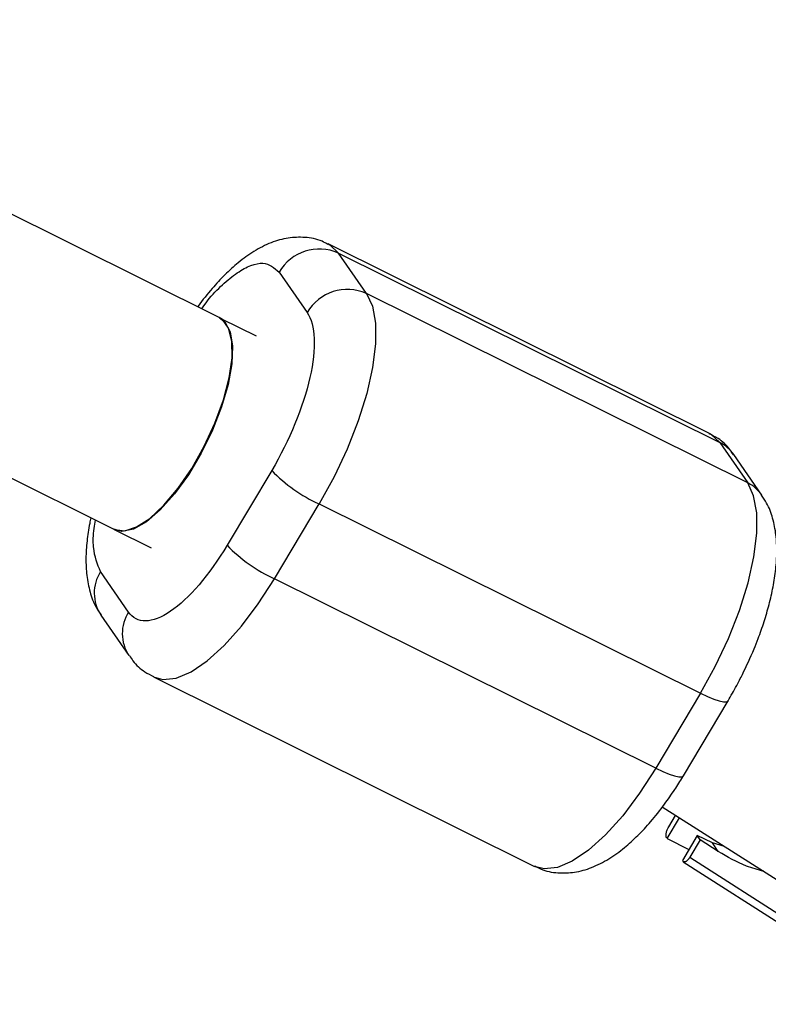
# Model space of a CAD drawing. Units: millimetres. Extents: x -2897 to 2889, y -2858 to 2792.
# Drawn here: x 758 to 809, y -1375 to -1309 of the extents above; entities that cross this region are included whole.
import ezdxf

# ---------------------------------------------------------------- set-up
doc = ezdxf.new("R2010")
doc.units = ezdxf.units.MM

msp = doc.modelspace()

# ---------------------------------------------------------------- linework, layer by layer
at = {"color": 7, "linetype": 'Continuous', "lineweight": 25}
for p, q in [((771.667, -1328.724), (689.539, -1287.882)), ((680.31, -1301.161), (764.543, -1343.05)), ((804.787, -1336.57), (779.021, -1323.757)), ((781.609, -1327.111), (779.715, -1324.375)), ((779.715, -1324.375), (805.481, -1337.188)), ((775.712, -1325.666), (777.606, -1328.402)), ((807.375, -1339.924), (781.609, -1327.111)), ((774.185, -1329.998), (771.847, -1328.836)), ((805.481, -1337.188), (807.375, -1339.924)), ((808.332, -1340.748), (806.438, -1338.012)), ((775.21, -1339.076), (772.192, -1344.139)), ((775.396, -1346.405), (778.414, -1341.342)), ((778.414, -1341.342), (804.18, -1354.155)), ((764.567, -1343.084), (767.06, -1344.324)), ((765.533, -1348.656), (763.638, -1345.92)), ((801.162, -1359.219), (775.396, -1346.405)), ((763.665, -1348.868), (765.56, -1351.604)), ((767.211, -1353.046), (792.977, -1365.859)), ((804.18, -1354.155), (801.162, -1359.219)), ((803.028, -1359.729), (806.047, -1354.665)), ((801.605, -1361.844), (822.641, -1375.19)), ((801.93, -1363.982), (802.766, -1362.58)), ((802.035, -1363.193), (802.501, -1362.412)), ((801.93, -1363.982), (801.901, -1363.941)), ((803.965, -1363.78), (802.959, -1365.468)), ((804.161, -1364.064), (803.965, -1363.78)), ((804.991, -1364.278), (803.965, -1363.78)), ((801.93, -1363.982), (803.399, -1364.73)), ((804.161, -1364.064), (803.456, -1365.245)), ((805.385, -1364.847), (804.161, -1364.064)), ((805.385, -1364.847), (804.991, -1364.278)), ((805.817, -1364.516), (804.991, -1364.278)), ((803.456, -1365.245), (817.743, -1374.394)), ((802.959, -1365.468), (802.987, -1365.509)), ((803.023, -1365.545), (817.179, -1374.611))]:
    msp.add_line(p, q, dxfattribs=at)
at = {"color": 8, "linetype": 'Continuous', "lineweight": 25, "flags": 128}
for points in [[(779.025, -1323.759), (779.129, -1323.816), (779.715, -1324.375)], [(805.481, -1337.188), (804.895, -1336.629), (804.787, -1336.57)], [(767.211, -1353.046), (767.853, -1353.221), (768.747, -1353.123), (769.756, -1352.697), (770.851, -1351.954), (771.997, -1350.919), (773.16, -1349.621), (774.304, -1348.101), (775.396, -1346.405)], [(804.18, -1354.155), (804.653, -1354.377), (805.08, -1354.552), (805.446, -1354.671), (805.735, -1354.731), (805.938, -1354.73), (806.045, -1354.667), (806.047, -1354.665)], [(801.162, -1359.219), (800.07, -1360.915), (798.926, -1362.435), (797.763, -1363.732), (796.617, -1364.768), (795.522, -1365.51), (794.513, -1365.937), (793.619, -1366.034), (792.977, -1365.859)], [(801.162, -1359.219), (801.635, -1359.441), (802.062, -1359.615), (802.427, -1359.735), (802.717, -1359.795), (802.919, -1359.794), (803.027, -1359.731), (803.028, -1359.729)]]:
    msp.add_lwpolyline(points, dxfattribs=at)
at = {"color": 7, "linetype": 'Continuous', "lineweight": 25, "flags": 128}
for points in [[(781.609, -1327.111), (782.011, -1327.977), (782.217, -1329.125), (782.221, -1330.519), (782.024, -1332.118), (781.63, -1333.872), (781.052, -1335.728), (780.308, -1337.63), (779.419, -1339.521), (778.414, -1341.342)], [(771.691, -1328.758), (772.045, -1329.032), (772.407, -1329.702), (772.569, -1330.662), (772.523, -1331.869), (772.272, -1333.265), (771.827, -1334.785), (771.209, -1336.358), (770.447, -1337.911), (769.577, -1339.371), (768.639, -1340.67), (767.677, -1341.746), (766.737, -1342.55), (765.861, -1343.045), (765.091, -1343.206), (764.464, -1343.026), (764.387, -1342.973)], [(767.926, -1341.433), (768.885, -1340.288), (769.808, -1338.937), (770.652, -1337.444), (771.376, -1335.878), (771.948, -1334.312), (772.34, -1332.82), (772.533, -1331.471), (772.52, -1330.329), (772.3, -1329.447), (771.885, -1328.866), (771.667, -1328.724)], [(804.18, -1354.155), (805.185, -1352.334), (806.074, -1350.444), (806.818, -1348.542), (807.396, -1346.685), (807.79, -1344.931), (807.987, -1343.333), (807.983, -1341.939), (807.777, -1340.791), (807.375, -1339.924)], [(764.543, -1343.05), (764.601, -1343.077), (765.272, -1343.161), (766.076, -1342.904), (766.974, -1342.319), (767.926, -1341.433)]]:
    msp.add_lwpolyline(points, dxfattribs=at)
at = {"color": 7, "linetype": 'Continuous', "lineweight": 25}
for centre, radius, start, end in [((778.428, -1327.236), 3.137, 65.78856, 149.98251), ((780.323, -1329.972), 3.137, 65.78856, 149.98251), ((782.718, -1331.859), 10.414, 223.8693, 245.59079), ((779.699, -1336.922), 10.414, 223.8693, 245.59079)]:
    msp.add_arc(centre, radius, start, end, dxfattribs=at)
at = {"color": 8, "linetype": 'Continuous', "lineweight": 25}
for centre, radius, start, end in [((804.366, -1339.451), 2.523, 34.78724, 63.77643), ((806.26, -1342.187), 2.523, 34.87361, 63.77604), ((765.928, -1347.373), 2.712, 147.60488, 213.4488), ((767.823, -1350.109), 2.712, 147.60327, 213.53259)]:
    msp.add_arc(centre, radius, start, end, dxfattribs=at)
at = {"color": 7, "linetype": 'Continuous', "lineweight": 25}
for points, knots in [([(779.011, -1323.792), (778.88, -1323.717), (778.401, -1323.442), (777.457, -1323.283), (776.284, -1323.324), (775.122, -1323.656), (774.008, -1324.225), (772.977, -1324.973), (772.041, -1325.823), (771.139, -1326.809), (770.531, -1327.545), (770.222, -1327.991), (770.215, -1328.002)], [0, 0, 0, 0, 0.042695, 0.156338, 0.266138, 0.386061, 0.51827, 0.645647, 0.759822, 0.87012, 0.996782, 1, 1, 1, 1]), ([(777.606, -1328.402), (778.172, -1329.219), (778.237, -1330.802), (777.338, -1334.805), (776.411, -1337.061), (775.21, -1339.076)], [0, 0, 0, 0, 0.5, 0.5, 1, 1, 1, 1]), ([(806.41, -1338.024), (806.332, -1337.899), (806.066, -1337.477), (805.507, -1336.958), (804.974, -1336.7), (804.77, -1336.602)], [0, 0, 0, 0, 0.206002, 0.69628, 1, 1, 1, 1]), ([(807.022, -1352.877), (807.293, -1352.305), (807.673, -1351.501), (808.144, -1350.304), (808.497, -1349.297), (808.839, -1348.124), (809.109, -1346.938), (809.29, -1345.747), (809.363, -1344.573), (809.311, -1343.424), (809.091, -1342.324), (808.773, -1341.414), (808.428, -1340.932), (808.305, -1340.76)], [0, 0, 0, 0, 0.128813, 0.180831, 0.266427, 0.353835, 0.446565, 0.542452, 0.64121, 0.742787, 0.845752, 0.94479, 1, 1, 1, 1]), ([(762.994, -1342.28), (762.964, -1342.406), (762.838, -1342.946), (762.712, -1343.867), (762.633, -1345.043), (762.687, -1346.192), (762.906, -1347.292), (763.225, -1348.202), (763.57, -1348.684), (763.693, -1348.856)], [0, 0, 0, 0, 0.0503896, 0.2149159, 0.3843711, 0.558661, 0.7353332, 0.9052675, 1, 1, 1, 1]), ([(772.192, -1344.139), (770.991, -1346.153), (769.615, -1347.761), (767.117, -1349.455), (766.098, -1349.473), (765.533, -1348.656)], [0, 0, 0, 0, 0.5, 0.5, 1, 1, 1, 1]), ([(765.588, -1351.592), (765.666, -1351.717), (765.931, -1352.139), (766.491, -1352.658), (767.024, -1352.916), (767.227, -1353.015)], [0, 0, 0, 0, 0.206002, 0.69628, 1, 1, 1, 1]), ([(806.046, -1354.664), (806.244, -1354.323), (806.585, -1353.74), (806.893, -1353.131), (807.022, -1352.877)], [0, 0, 0, 0, 0.583258, 1, 1, 1, 1]), ([(792.987, -1365.824), (793.117, -1365.899), (793.596, -1366.175), (794.541, -1366.333), (795.714, -1366.292), (796.876, -1365.96), (797.99, -1365.391), (799.021, -1364.643), (799.956, -1363.792), (800.861, -1362.812), (801.691, -1361.768), (802.408, -1360.725), (802.83, -1360.076), (803.015, -1359.749), (803.027, -1359.727)], [0, 0, 0, 0, 0.036227, 0.132653, 0.225819, 0.327574, 0.439754, 0.547834, 0.644712, 0.7383, 0.845773, 0.926644, 0.995073, 1, 1, 1, 1]), ([(801.901, -1363.941), (801.895, -1363.931), (801.883, -1363.912), (801.872, -1363.879), (801.865, -1363.847), (801.858, -1363.799), (801.856, -1363.727), (801.869, -1363.623), (801.894, -1363.514), (801.932, -1363.401), (801.979, -1363.292), (802.017, -1363.226), (802.035, -1363.193)], [0, 0, 0, 0, 0.080839, 0.150767, 0.209786, 0.257895, 0.400973, 0.526404, 0.654453, 0.775244, 0.889965, 1, 1, 1, 1]), ([(803.456, -1365.245), (803.445, -1365.263), (803.423, -1365.299), (803.388, -1365.349), (803.35, -1365.396), (803.312, -1365.438), (803.272, -1365.476), (803.233, -1365.508), (803.185, -1365.539), (803.128, -1365.563), (803.073, -1365.567), (803.024, -1365.551), (803.001, -1365.525), (802.987, -1365.509)], [0, 0, 0, 0, 0.062445, 0.126215, 0.191588, 0.258828, 0.328173, 0.399841, 0.474032, 0.599371, 0.742433, 0.849427, 1, 1, 1, 1]), ([(808.463, -1366.195), (808.069, -1366.089), (806.984, -1365.8), (806.007, -1365.218), (805.385, -1364.847)], [0, 0, 0, 0, 0.3623768, 1, 1, 1, 1])]:
    msp.add_open_spline(points, degree=3, knots=knots, dxfattribs=at)
at = {"color": 8, "linetype": 'Continuous', "lineweight": 25}
for points, knots in [([(770.492, -1328.139), (770.617, -1327.956), (771.066, -1327.296), (771.893, -1326.493), (772.891, -1325.655), (773.817, -1325.173), (774.878, -1324.941), (775.383, -1325.38), (775.712, -1325.666)], [0, 0, 0, 0, 0.061351, 0.220442, 0.382909, 0.545376, 0.704467, 1, 1, 1, 1]), ([(763.638, -1345.92), (763.436, -1345.427), (763.125, -1344.669), (763.147, -1343.304), (763.27, -1342.625), (763.304, -1342.434)], [0, 0, 0, 0, 0.57212, 0.880102, 1, 1, 1, 1])]:
    msp.add_open_spline(points, degree=3, knots=knots, dxfattribs=at)

doc.saveas('drawing.dxf')
